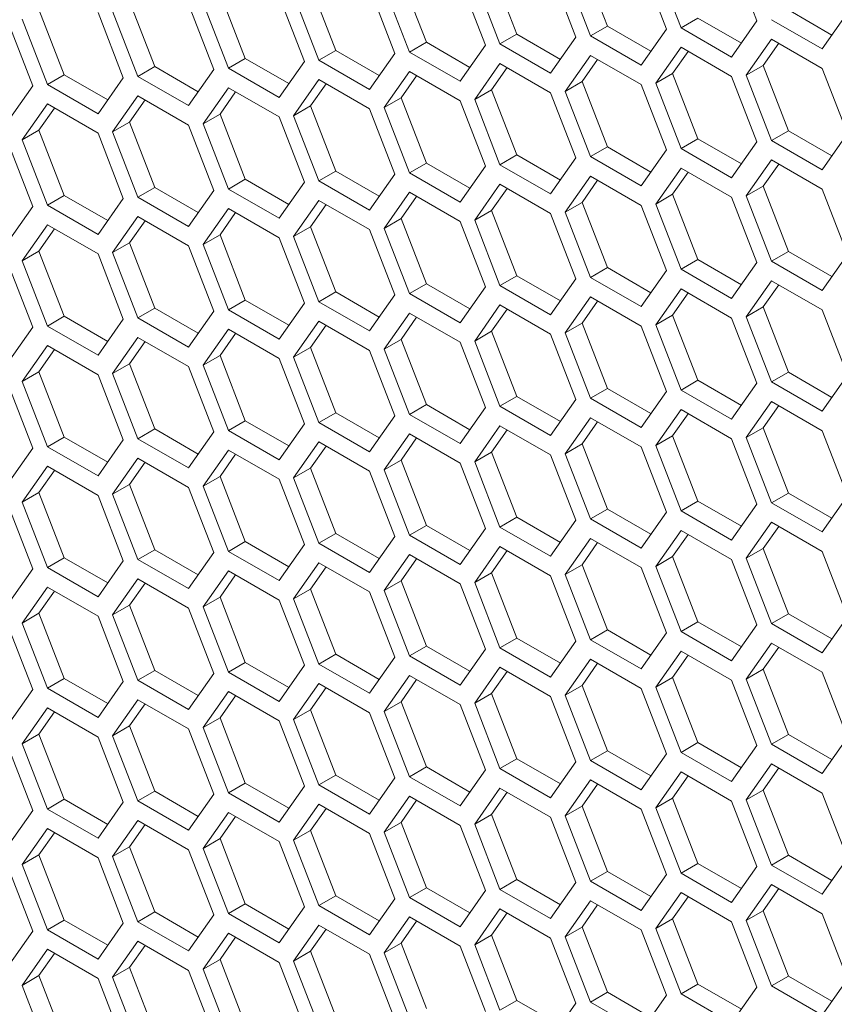
# Model space of a CAD drawing. Units: millimetres. Extents: x 111 to 4026, y 109 to 2871.
# Drawn here: x 2982 to 3017, y 968 to 1009 of the extents above; entities that cross this region are included whole.
import ezdxf

# ---------------------------------------------------------------- set-up
doc = ezdxf.new("R2010")
doc.units = ezdxf.units.MM
doc.header["$LTSCALE"] = 10

msp = doc.modelspace()

# ---------------------------------------------------------------- linework, layer by layer
at = {"color": 7, "linetype": 'Continuous', "lineweight": 15}
for p, q in [((3006.0359, 1011.2216), (3007.0966, 1008.4878)), ((3009.5714, 1008.3641), (3008.5108, 1011.0979)), ((3009.1231, 1011.1526), (3010.1838, 1008.4189)), ((3013.3658, 1008.7034), (3012.3051, 1011.4371)), ((3002.2416, 1010.8823), (3003.3022, 1008.1486)), ((3005.7771, 1008.0249), (3004.7164, 1010.7586)), ((3005.3288, 1010.8133), (3006.3894, 1008.0796)), ((2998.4472, 1010.543), (2999.5078, 1007.8093)), ((3001.9827, 1007.6856), (3000.9221, 1010.4193)), ((3001.5344, 1010.4741), (3002.5951, 1007.7403)), ((2990.8585, 1009.8645), (2991.9192, 1007.1307)), ((2993.9457, 1009.7955), (2995.0064, 1007.0618)), ((2994.6528, 1010.2037), (2995.7135, 1007.47)), ((2998.1884, 1007.3463), (2997.1277, 1010.08)), ((2997.7401, 1010.1348), (2998.8007, 1007.4011)), ((2987.0641, 1009.5252), (2988.1248, 1006.7915)), ((2990.5997, 1006.6678), (2989.539, 1009.4015)), ((2990.1514, 1009.4563), (2991.212, 1006.7225)), ((2994.394, 1007.007), (2993.3334, 1009.7408)), ((2983.2698, 1009.1859), (2984.3304, 1006.4522)), ((2986.8053, 1006.3285), (2985.7446, 1009.0622)), ((2986.357, 1009.117), (2987.4177, 1006.3832)), ((3014.6853, 1009.1664), (3016.5077, 1008.1143)), ((3016.0995, 1007.5335), (3017.1601, 1009.0427)), ((2983.011, 1005.9892), (2981.9503, 1008.723)), ((2982.5627, 1008.7777), (2983.6233, 1006.044)), ((3010.1838, 1008.4189), (3010.8909, 1008.8271)), ((3010.8909, 1008.8271), (3012.7133, 1007.775)), ((3012.3051, 1007.1943), (3013.3658, 1008.7034)), ((3013.9781, 1008.7582), (3016.0995, 1007.5335)), ((3002.5951, 1007.7403), (3003.3022, 1008.1486)), ((3003.3022, 1008.1486), (3005.1246, 1007.0965)), ((3006.3894, 1008.0796), (3007.0966, 1008.4878)), ((3007.0966, 1008.4878), (3008.919, 1007.4358)), ((3008.5108, 1006.855), (3009.5714, 1008.3641)), ((3010.1838, 1008.4189), (3012.3051, 1007.1943)), ((2998.8007, 1007.4011), (2999.5078, 1007.8093)), ((2999.5078, 1007.8093), (3001.3303, 1006.7572)), ((3002.5951, 1007.7403), (3004.7164, 1006.5157)), ((3004.7164, 1006.5157), (3005.7771, 1008.0249)), ((3006.3894, 1008.0796), (3008.5108, 1006.855)), ((3013.9781, 1007.9416), (3012.9175, 1006.4325)), ((3014.2771, 1007.7691), (3013.6246, 1006.8407)), ((3016.0995, 1006.717), (3013.9781, 1007.9416)), ((2995.0064, 1007.0618), (2995.7135, 1007.47)), ((2995.7135, 1007.47), (2997.5359, 1006.418)), ((2997.1277, 1005.8372), (2998.1884, 1007.3463)), ((2998.8007, 1007.4011), (3000.9221, 1006.1764)), ((3000.9221, 1006.1764), (3001.9827, 1007.6856)), ((3010.1838, 1007.6023), (3009.1231, 1006.0932)), ((3010.4827, 1007.4298), (3009.8303, 1006.5014)), ((3012.3051, 1006.3777), (3010.1838, 1007.6023)), ((2991.212, 1006.7225), (2991.9192, 1007.1307)), ((2991.9192, 1007.1307), (2993.7415, 1006.0787)), ((2993.3334, 1005.4979), (2994.394, 1007.007)), ((2995.0064, 1007.0618), (2997.1277, 1005.8372)), ((3002.5951, 1006.9238), (3001.5344, 1005.4147)), ((3004.7164, 1005.6992), (3002.5951, 1006.9238)), ((3006.3894, 1007.2631), (3005.3288, 1005.7539)), ((3006.6884, 1007.0905), (3006.0359, 1006.1621)), ((3008.5108, 1006.0384), (3006.3894, 1007.2631)), ((2987.4177, 1006.3832), (2988.1248, 1006.7915)), ((2988.1248, 1006.7915), (2989.9472, 1005.7394)), ((2989.539, 1005.1586), (2990.5997, 1006.6678)), ((2991.212, 1006.7225), (2993.3334, 1005.4979)), ((2998.8007, 1006.5845), (2997.7401, 1005.0754)), ((3000.9221, 1005.3599), (2998.8007, 1006.5845)), ((3002.894, 1006.7512), (3002.2416, 1005.8229)), ((3009.1231, 1006.0932), (3009.8303, 1006.5014)), ((3009.8303, 1006.5014), (3010.8909, 1003.7677)), ((3012.9175, 1006.4325), (3013.6246, 1006.8407)), ((3013.6246, 1006.8407), (3014.6853, 1004.107)), ((3017.1601, 1003.9833), (3016.0995, 1006.717)), ((2983.6233, 1006.044), (2984.3304, 1006.4522)), ((2984.3304, 1006.4522), (2986.1528, 1005.4001)), ((2985.7446, 1004.8194), (2986.8053, 1006.3285)), ((2987.4177, 1006.3832), (2989.539, 1005.1586)), ((2995.0064, 1006.2452), (2993.9457, 1004.7361)), ((2997.1277, 1005.0206), (2995.0064, 1006.2452)), ((2999.0997, 1006.412), (2998.4472, 1005.4836)), ((3005.3288, 1005.7539), (3006.0359, 1006.1621)), ((3006.0359, 1006.1621), (3007.0966, 1003.4284)), ((3009.1231, 1006.0932), (3010.1838, 1003.3595)), ((3013.3658, 1003.644), (3012.3051, 1006.3777)), ((3012.9175, 1006.4325), (3013.9781, 1003.6987)), ((2981.9503, 1004.4801), (2983.011, 1005.9892)), ((2983.6233, 1006.044), (2985.7446, 1004.8194)), ((2991.212, 1005.906), (2990.1514, 1004.3968)), ((2991.511, 1005.7334), (2990.8585, 1004.8051)), ((2993.3334, 1004.6814), (2991.212, 1005.906)), ((2995.3053, 1006.0727), (2994.6528, 1005.1443)), ((3001.5344, 1005.4147), (3002.2416, 1005.8229)), ((3002.2416, 1005.8229), (3003.3022, 1003.0891)), ((3005.7771, 1002.9654), (3004.7164, 1005.6992)), ((3005.3288, 1005.7539), (3006.3894, 1003.0202)), ((3009.5714, 1003.3047), (3008.5108, 1006.0384)), ((2987.4177, 1005.5667), (2986.357, 1004.0576)), ((2987.7166, 1005.3941), (2987.0641, 1004.4658)), ((2989.539, 1004.3421), (2987.4177, 1005.5667)), ((2997.7401, 1005.0754), (2998.4472, 1005.4836)), ((2998.4472, 1005.4836), (2999.5078, 1002.7499)), ((3001.9827, 1002.6262), (3000.9221, 1005.3599)), ((3001.5344, 1005.4147), (3002.5951, 1002.6809)), ((2983.6233, 1005.2274), (2982.5627, 1003.7183)), ((2983.9223, 1005.0549), (2983.2698, 1004.1265)), ((2985.7446, 1004.0028), (2983.6233, 1005.2274)), ((2993.9457, 1004.7361), (2994.6528, 1005.1443)), ((2994.6528, 1005.1443), (2995.7135, 1002.4106)), ((2998.1884, 1002.2869), (2997.1277, 1005.0206)), ((2997.7401, 1005.0754), (2998.8007, 1002.3417)), ((2986.357, 1004.0576), (2987.0641, 1004.4658)), ((2987.0641, 1004.4658), (2988.1248, 1001.732)), ((2990.1514, 1004.3968), (2990.8585, 1004.8051)), ((2990.8585, 1004.8051), (2991.9192, 1002.0713)), ((2994.394, 1001.9476), (2993.3334, 1004.6814)), ((2993.9457, 1004.7361), (2995.0064, 1002.0024)), ((2982.5627, 1003.7183), (2983.2698, 1004.1265)), ((2983.2698, 1004.1265), (2984.3304, 1001.3928)), ((2986.357, 1004.0576), (2987.4177, 1001.3238)), ((2990.5997, 1001.6083), (2989.539, 1004.3421)), ((2990.1514, 1004.3968), (2991.212, 1001.6631)), ((3013.9781, 1003.6987), (3014.6853, 1004.107)), ((3014.6853, 1004.107), (3016.5077, 1003.0549)), ((2983.011, 1000.9298), (2981.9503, 1003.6636)), ((2982.5627, 1003.7183), (2983.6233, 1000.9846)), ((2986.8053, 1001.2691), (2985.7446, 1004.0028)), ((3010.1838, 1003.3595), (3010.8909, 1003.7677)), ((3010.8909, 1003.7677), (3012.7133, 1002.7156)), ((3012.3051, 1002.1349), (3013.3658, 1003.644)), ((3013.9781, 1003.6987), (3016.0995, 1002.4741)), ((3016.0995, 1002.4741), (3017.1601, 1003.9833)), ((3006.3894, 1003.0202), (3007.0966, 1003.4284)), ((3007.0966, 1003.4284), (3008.919, 1002.3764)), ((3008.5108, 1001.7956), (3009.5714, 1003.3047)), ((3010.1838, 1003.3595), (3012.3051, 1002.1349)), ((3002.5951, 1002.6809), (3003.3022, 1003.0891)), ((3003.3022, 1003.0891), (3005.1246, 1002.0371)), ((3004.7164, 1001.4563), (3005.7771, 1002.9654)), ((3006.3894, 1003.0202), (3008.5108, 1001.7956)), ((3013.9781, 1002.8822), (3012.9175, 1001.3731)), ((3016.0995, 1001.6576), (3013.9781, 1002.8822)), ((2995.0064, 1002.0024), (2995.7135, 1002.4106)), ((2995.7135, 1002.4106), (2997.5359, 1001.3585)), ((2998.8007, 1002.3417), (2999.5078, 1002.7499)), ((2999.5078, 1002.7499), (3001.3303, 1001.6978)), ((3000.9221, 1001.117), (3001.9827, 1002.6262)), ((3002.5951, 1002.6809), (3004.7164, 1001.4563)), ((3010.1838, 1002.5429), (3009.1231, 1001.0338)), ((3010.4827, 1002.3704), (3009.8303, 1001.442)), ((3012.3051, 1001.3183), (3010.1838, 1002.5429)), ((3014.2771, 1002.7096), (3013.6246, 1001.7813)), ((2991.212, 1001.6631), (2991.9192, 1002.0713)), ((2991.9192, 1002.0713), (2993.7415, 1001.0193)), ((2995.0064, 1002.0024), (2997.1277, 1000.7778)), ((2997.1277, 1000.7778), (2998.1884, 1002.2869)), ((2998.8007, 1002.3417), (3000.9221, 1001.117)), ((3006.3894, 1002.2037), (3005.3288, 1000.6945)), ((3006.6884, 1002.0311), (3006.0359, 1001.1027)), ((3008.5108, 1000.979), (3006.3894, 1002.2037)), ((2987.4177, 1001.3238), (2988.1248, 1001.732)), ((2988.1248, 1001.732), (2989.9472, 1000.68)), ((2989.539, 1000.0992), (2990.5997, 1001.6083)), ((2991.212, 1001.6631), (2993.3334, 1000.4385)), ((2993.3334, 1000.4385), (2994.394, 1001.9476)), ((3002.5951, 1001.8644), (3001.5344, 1000.3553)), ((3002.894, 1001.6918), (3002.2416, 1000.7635)), ((3004.7164, 1000.6398), (3002.5951, 1001.8644)), ((3012.9175, 1001.3731), (3013.6246, 1001.7813)), ((3013.6246, 1001.7813), (3014.6853, 999.0475)), ((3017.1601, 998.9238), (3016.0995, 1001.6576)), ((2983.6233, 1000.9846), (2984.3304, 1001.3928)), ((2984.3304, 1001.3928), (2986.1528, 1000.3407)), ((2985.7446, 999.76), (2986.8053, 1001.2691)), ((2987.4177, 1001.3238), (2989.539, 1000.0992)), ((2995.0064, 1001.1858), (2993.9457, 999.6767)), ((2997.1277, 999.9612), (2995.0064, 1001.1858)), ((2998.8007, 1001.5251), (2997.7401, 1000.016)), ((2999.0997, 1001.3526), (2998.4472, 1000.4242)), ((3000.9221, 1000.3005), (2998.8007, 1001.5251)), ((3009.1231, 1001.0338), (3009.8303, 1001.442)), ((3009.8303, 1001.442), (3010.8909, 998.7083)), ((3013.3658, 998.5846), (3012.3051, 1001.3183)), ((3012.9175, 1001.3731), (3013.9781, 998.6393)), ((2981.9503, 999.4207), (2983.011, 1000.9298)), ((2983.6233, 1000.9846), (2985.7446, 999.76)), ((2991.212, 1000.8466), (2990.1514, 999.3374)), ((2993.3334, 999.622), (2991.212, 1000.8466)), ((2995.3053, 1001.0133), (2994.6528, 1000.0849)), ((3001.5344, 1000.3553), (3002.2416, 1000.7635)), ((3002.2416, 1000.7635), (3003.3022, 998.0297)), ((3005.3288, 1000.6945), (3006.0359, 1001.1027)), ((3006.0359, 1001.1027), (3007.0966, 998.369)), ((3009.5714, 998.2453), (3008.5108, 1000.979)), ((3009.1231, 1001.0338), (3010.1838, 998.3001)), ((2987.4177, 1000.5073), (2986.357, 998.9982)), ((2987.7166, 1000.3347), (2987.0641, 999.4064)), ((2989.539, 999.2827), (2987.4177, 1000.5073)), ((2991.511, 1000.674), (2990.8585, 999.7456)), ((2997.7401, 1000.016), (2998.4472, 1000.4242)), ((2998.4472, 1000.4242), (2999.5078, 997.6905)), ((3001.5344, 1000.3553), (3002.5951, 997.6215)), ((3005.7771, 997.906), (3004.7164, 1000.6398)), ((3005.3288, 1000.6945), (3006.3894, 997.9608)), ((2983.6233, 1000.168), (2982.5627, 998.6589)), ((2983.9223, 999.9955), (2983.2698, 999.0671)), ((2985.7446, 998.9434), (2983.6233, 1000.168)), ((2993.9457, 999.6767), (2994.6528, 1000.0849)), ((2994.6528, 1000.0849), (2995.7135, 997.3512)), ((2998.1884, 997.2275), (2997.1277, 999.9612)), ((2997.7401, 1000.016), (2998.8007, 997.2822)), ((3001.9827, 997.5668), (3000.9221, 1000.3005)), ((2990.1514, 999.3374), (2990.8585, 999.7456)), ((2990.8585, 999.7456), (2991.9192, 997.0119)), ((2994.394, 996.8882), (2993.3334, 999.622)), ((2993.9457, 999.6767), (2995.0064, 996.943)), ((2986.357, 998.9982), (2987.0641, 999.4064)), ((2987.0641, 999.4064), (2988.1248, 996.6726)), ((2990.5997, 996.5489), (2989.539, 999.2827)), ((2990.1514, 999.3374), (2991.212, 996.6037)), ((2982.5627, 998.6589), (2983.2698, 999.0671)), ((2982.5627, 998.6589), (2983.6233, 995.9251)), ((2983.2698, 999.0671), (2984.3304, 996.3334)), ((2986.8053, 996.2097), (2985.7446, 998.9434)), ((2986.357, 998.9982), (2987.4177, 996.2644)), ((3010.1838, 998.3001), (3010.8909, 998.7083)), ((3010.8909, 998.7083), (3012.7133, 997.6562)), ((3013.9781, 998.6393), (3014.6853, 999.0475)), ((3014.6853, 999.0475), (3016.5077, 997.9955)), ((3016.0995, 997.4147), (3017.1601, 998.9238)), ((2983.011, 995.8704), (2981.9503, 998.6041)), ((3006.3894, 997.9608), (3007.0966, 998.369)), ((3007.0966, 998.369), (3008.919, 997.3169)), ((3008.5108, 996.7362), (3009.5714, 998.2453)), ((3010.1838, 998.3001), (3012.3051, 997.0754)), ((3012.3051, 997.0754), (3013.3658, 998.5846)), ((3013.9781, 998.6393), (3016.0995, 997.4147)), ((3002.5951, 997.6215), (3003.3022, 998.0297)), ((3003.3022, 998.0297), (3005.1246, 996.9777)), ((3004.7164, 996.3969), (3005.7771, 997.906)), ((3006.3894, 997.9608), (3008.5108, 996.7362)), ((2998.8007, 997.2822), (2999.5078, 997.6905)), ((2999.5078, 997.6905), (3001.3303, 996.6384)), ((3000.9221, 996.0576), (3001.9827, 997.5668)), ((3002.5951, 997.6215), (3004.7164, 996.3969)), ((3010.1838, 997.4835), (3009.1231, 995.9744)), ((3012.3051, 996.2589), (3010.1838, 997.4835)), ((3013.9781, 997.8228), (3012.9175, 996.3137)), ((3014.2771, 997.6502), (3013.6246, 996.7219)), ((3016.0995, 996.5982), (3013.9781, 997.8228)), ((2991.212, 996.6037), (2991.9192, 997.0119)), ((2991.9192, 997.0119), (2993.7415, 995.9599)), ((2995.0064, 996.943), (2995.7135, 997.3512)), ((2995.7135, 997.3512), (2997.5359, 996.2991)), ((2997.1277, 995.7184), (2998.1884, 997.2275)), ((2998.8007, 997.2822), (3000.9221, 996.0576)), ((3006.3894, 997.1442), (3005.3288, 995.6351)), ((3008.5108, 995.9196), (3006.3894, 997.1442)), ((3010.4827, 997.311), (3009.8303, 996.3826)), ((2987.4177, 996.2644), (2988.1248, 996.6726)), ((2988.1248, 996.6726), (2989.9472, 995.6206)), ((2991.212, 996.6037), (2993.3334, 995.3791)), ((2993.3334, 995.3791), (2994.394, 996.8882)), ((2995.0064, 996.943), (2997.1277, 995.7184)), ((3002.5951, 996.805), (3001.5344, 995.2958)), ((3002.894, 996.6324), (3002.2416, 995.7041)), ((3004.7164, 995.5804), (3002.5951, 996.805)), ((3006.6884, 996.9717), (3006.0359, 996.0433)), ((3012.9175, 996.3137), (3013.6246, 996.7219)), ((3013.6246, 996.7219), (3014.6853, 993.9881)), ((3017.1601, 993.8644), (3016.0995, 996.5982)), ((2983.6233, 995.9251), (2984.3304, 996.3334)), ((2984.3304, 996.3334), (2986.1528, 995.2813)), ((2985.7446, 994.7005), (2986.8053, 996.2097)), ((2987.4177, 996.2644), (2989.539, 995.0398)), ((2989.539, 995.0398), (2990.5997, 996.5489)), ((2998.8007, 996.4657), (2997.7401, 994.9566)), ((2999.0997, 996.2931), (2998.4472, 995.3648)), ((3000.9221, 995.2411), (2998.8007, 996.4657)), ((3009.1231, 995.9744), (3009.8303, 996.3826)), ((3009.8303, 996.3826), (3010.8909, 993.6489)), ((3013.3658, 993.5252), (3012.3051, 996.2589)), ((3012.9175, 996.3137), (3013.9781, 993.5799)), ((2981.9503, 994.3613), (2983.011, 995.8704)), ((2983.6233, 995.9251), (2985.7446, 994.7005)), ((2991.212, 995.7871), (2990.1514, 994.278)), ((2993.3334, 994.5625), (2991.212, 995.7871)), ((2995.0064, 996.1264), (2993.9457, 994.6173)), ((2995.3053, 995.9539), (2994.6528, 995.0255)), ((2997.1277, 994.9018), (2995.0064, 996.1264)), ((3005.3288, 995.6351), (3006.0359, 996.0433)), ((3006.0359, 996.0433), (3007.0966, 993.3096)), ((3009.5714, 993.1859), (3008.5108, 995.9196)), ((3009.1231, 995.9744), (3010.1838, 993.2406)), ((2987.4177, 995.4479), (2986.357, 993.9388)), ((2989.539, 994.2233), (2987.4177, 995.4479)), ((2991.511, 995.6146), (2990.8585, 994.6862)), ((2997.7401, 994.9566), (2998.4472, 995.3648)), ((2998.4472, 995.3648), (2999.5078, 992.631)), ((3001.5344, 995.2958), (3002.2416, 995.7041)), ((3002.2416, 995.7041), (3003.3022, 992.9703)), ((3005.7771, 992.8466), (3004.7164, 995.5804)), ((3005.3288, 995.6351), (3006.3894, 992.9014)), ((2983.6233, 995.1086), (2982.5627, 993.5995)), ((2985.7446, 993.884), (2983.6233, 995.1086)), ((2987.7166, 995.2753), (2987.0641, 994.347)), ((2993.9457, 994.6173), (2994.6528, 995.0255)), ((2994.6528, 995.0255), (2995.7135, 992.2918)), ((2997.7401, 994.9566), (2998.8007, 992.2228)), ((3001.9827, 992.5074), (3000.9221, 995.2411)), ((3001.5344, 995.2958), (3002.5951, 992.5621)), ((2983.9223, 994.9361), (2983.2698, 994.0077)), ((2990.1514, 994.278), (2990.8585, 994.6862)), ((2990.8585, 994.6862), (2991.9192, 991.9525)), ((2994.394, 991.8288), (2993.3334, 994.5625)), ((2993.9457, 994.6173), (2995.0064, 991.8836)), ((2998.1884, 992.1681), (2997.1277, 994.9018)), ((2986.357, 993.9388), (2987.0641, 994.347)), ((2987.0641, 994.347), (2988.1248, 991.6132)), ((2990.5997, 991.4895), (2989.539, 994.2233)), ((2990.1514, 994.278), (2991.212, 991.5443)), ((2982.5627, 993.5995), (2983.2698, 994.0077)), ((2983.2698, 994.0077), (2984.3304, 991.2739)), ((2986.8053, 991.1503), (2985.7446, 993.884)), ((2986.357, 993.9388), (2987.4177, 991.205)), ((3013.9781, 993.5799), (3014.6853, 993.9881)), ((3014.6853, 993.9881), (3016.5077, 992.9361)), ((3016.0995, 992.3553), (3017.1601, 993.8644)), ((2983.011, 990.811), (2981.9503, 993.5447)), ((2982.5627, 993.5995), (2983.6233, 990.8657)), ((3006.3894, 992.9014), (3007.0966, 993.3096)), ((3007.0966, 993.3096), (3008.919, 992.2575)), ((3010.1838, 993.2406), (3010.8909, 993.6489)), ((3010.8909, 993.6489), (3012.7133, 992.5968)), ((3012.3051, 992.016), (3013.3658, 993.5252)), ((3013.9781, 993.5799), (3016.0995, 992.3553)), ((3002.5951, 992.5621), (3003.3022, 992.9703)), ((3003.3022, 992.9703), (3005.1246, 991.9183)), ((3006.3894, 992.9014), (3008.5108, 991.6768)), ((3008.5108, 991.6768), (3009.5714, 993.1859)), ((3010.1838, 993.2406), (3012.3051, 992.016)), ((2998.8007, 992.2228), (2999.5078, 992.631)), ((2999.5078, 992.631), (3001.3303, 991.579)), ((3000.9221, 990.9982), (3001.9827, 992.5074)), ((3002.5951, 992.5621), (3004.7164, 991.3375)), ((3004.7164, 991.3375), (3005.7771, 992.8466)), ((3013.9781, 992.7634), (3012.9175, 991.2542)), ((3014.2771, 992.5908), (3013.6246, 991.6625)), ((3016.0995, 991.5388), (3013.9781, 992.7634)), ((2995.0064, 991.8836), (2995.7135, 992.2918)), ((2995.7135, 992.2918), (2997.5359, 991.2397)), ((2997.1277, 990.6589), (2998.1884, 992.1681)), ((2998.8007, 992.2228), (3000.9221, 990.9982)), ((3006.3894, 992.0848), (3005.3288, 990.5757)), ((3008.5108, 990.8602), (3006.3894, 992.0848)), ((3010.1838, 992.4241), (3009.1231, 990.915)), ((3010.4827, 992.2515), (3009.8303, 991.3232)), ((3012.3051, 991.1995), (3010.1838, 992.4241)), ((2991.212, 991.5443), (2991.9192, 991.9525)), ((2991.9192, 991.9525), (2993.7415, 990.9004)), ((2993.3334, 990.3197), (2994.394, 991.8288)), ((2995.0064, 991.8836), (2997.1277, 990.6589)), ((3002.5951, 991.7456), (3001.5344, 990.2364)), ((3004.7164, 990.5209), (3002.5951, 991.7456)), ((3006.6884, 991.9123), (3006.0359, 990.9839)), ((3012.9175, 991.2542), (3013.6246, 991.6625)), ((3013.6246, 991.6625), (3014.6853, 988.9287)), ((2983.6233, 990.8657), (2984.3304, 991.2739)), ((2984.3304, 991.2739), (2986.1528, 990.2219)), ((2987.4177, 991.205), (2988.1248, 991.6132)), ((2988.1248, 991.6132), (2989.9472, 990.5612)), ((2989.539, 989.9804), (2990.5997, 991.4895)), ((2991.212, 991.5443), (2993.3334, 990.3197)), ((2998.8007, 991.4063), (2997.7401, 989.8972)), ((2999.0997, 991.2337), (2998.4472, 990.3054)), ((3000.9221, 990.1817), (2998.8007, 991.4063)), ((3002.894, 991.573), (3002.2416, 990.6446)), ((3009.1231, 990.915), (3009.8303, 991.3232)), ((3009.8303, 991.3232), (3010.8909, 988.5895)), ((3012.9175, 991.2542), (3013.9781, 988.5205)), ((3017.1601, 988.805), (3016.0995, 991.5388)), ((2983.6233, 990.8657), (2985.7446, 989.6411)), ((2985.7446, 989.6411), (2986.8053, 991.1503)), ((2987.4177, 991.205), (2989.539, 989.9804)), ((2995.0064, 991.067), (2993.9457, 989.5579)), ((2995.3053, 990.8945), (2994.6528, 989.9661)), ((2997.1277, 989.8424), (2995.0064, 991.067)), ((3005.3288, 990.5757), (3006.0359, 990.9839)), ((3006.0359, 990.9839), (3007.0966, 988.2502)), ((3009.5714, 988.1265), (3008.5108, 990.8602)), ((3009.1231, 990.915), (3010.1838, 988.1812)), ((3013.3658, 988.4658), (3012.3051, 991.1995)), ((2981.9503, 989.3019), (2983.011, 990.811)), ((2991.212, 990.7277), (2990.1514, 989.2186)), ((2991.511, 990.5552), (2990.8585, 989.6268)), ((2993.3334, 989.5031), (2991.212, 990.7277)), ((3001.5344, 990.2364), (3002.2416, 990.6446)), ((3002.2416, 990.6446), (3003.3022, 987.9109)), ((3005.7771, 987.7872), (3004.7164, 990.5209)), ((3005.3288, 990.5757), (3006.3894, 987.842)), ((2983.6233, 990.0492), (2982.5627, 988.5401)), ((2985.7446, 988.8246), (2983.6233, 990.0492)), ((2987.4177, 990.3885), (2986.357, 988.8793)), ((2987.7166, 990.2159), (2987.0641, 989.2876)), ((2989.539, 989.1639), (2987.4177, 990.3885)), ((2997.7401, 989.8972), (2998.4472, 990.3054)), ((2998.4472, 990.3054), (2999.5078, 987.5716)), ((3001.9827, 987.4479), (3000.9221, 990.1817)), ((3001.5344, 990.2364), (3002.5951, 987.5027)), ((2983.9223, 989.8766), (2983.2698, 988.9483)), ((2990.1514, 989.2186), (2990.8585, 989.6268)), ((2990.8585, 989.6268), (2991.9192, 986.8931)), ((2993.9457, 989.5579), (2994.6528, 989.9661)), ((2994.6528, 989.9661), (2995.7135, 987.2323)), ((2998.1884, 987.1087), (2997.1277, 989.8424)), ((2997.7401, 989.8972), (2998.8007, 987.1634)), ((2986.357, 988.8793), (2987.0641, 989.2876)), ((2987.0641, 989.2876), (2988.1248, 986.5538)), ((2990.1514, 989.2186), (2991.212, 986.4849)), ((2994.394, 986.7694), (2993.3334, 989.5031)), ((2993.9457, 989.5579), (2995.0064, 986.8241)), ((2982.5627, 988.5401), (2983.2698, 988.9483)), ((2983.2698, 988.9483), (2984.3304, 986.2145)), ((2986.8053, 986.0908), (2985.7446, 988.8246)), ((2986.357, 988.8793), (2987.4177, 986.1456)), ((2990.5997, 986.4301), (2989.539, 989.1639)), ((3013.9781, 988.5205), (3014.6853, 988.9287)), ((3014.6853, 988.9287), (3016.5077, 987.8767)), ((3016.0995, 987.2959), (3017.1601, 988.805)), ((2983.011, 985.7516), (2981.9503, 988.4853)), ((2982.5627, 988.5401), (2983.6233, 985.8063)), ((3010.1838, 988.1812), (3010.8909, 988.5895)), ((3010.8909, 988.5895), (3012.7133, 987.5374)), ((3012.3051, 986.9566), (3013.3658, 988.4658)), ((3013.9781, 988.5205), (3016.0995, 987.2959)), ((3006.3894, 987.842), (3007.0966, 988.2502)), ((3007.0966, 988.2502), (3008.919, 987.1981)), ((3008.5108, 986.6173), (3009.5714, 988.1265)), ((3010.1838, 988.1812), (3012.3051, 986.9566)), ((2998.8007, 987.1634), (2999.5078, 987.5716)), ((2999.5078, 987.5716), (3001.3303, 986.5196)), ((3002.5951, 987.5027), (3003.3022, 987.9109)), ((3003.3022, 987.9109), (3005.1246, 986.8589)), ((3004.7164, 986.2781), (3005.7771, 987.7872)), ((3006.3894, 987.842), (3008.5108, 986.6173)), ((3013.9781, 987.704), (3012.9175, 986.1948)), ((3014.2771, 987.5314), (3013.6246, 986.603)), ((3016.0995, 986.4794), (3013.9781, 987.704)), ((2995.0064, 986.8241), (2995.7135, 987.2323)), ((2995.7135, 987.2323), (2997.5359, 986.1803)), ((2997.1277, 985.5995), (2998.1884, 987.1087)), ((2998.8007, 987.1634), (3000.9221, 985.9388)), ((3000.9221, 985.9388), (3001.9827, 987.4479)), ((3002.5951, 987.5027), (3004.7164, 986.2781)), ((3010.1838, 987.3647), (3009.1231, 985.8556)), ((3010.4827, 987.1921), (3009.8303, 986.2638)), ((3012.3051, 986.1401), (3010.1838, 987.3647)), ((2991.212, 986.4849), (2991.9192, 986.8931)), ((2991.9192, 986.8931), (2993.7415, 985.841)), ((2993.3334, 985.2603), (2994.394, 986.7694)), ((2995.0064, 986.8241), (2997.1277, 985.5995)), ((3006.3894, 987.0254), (3005.3288, 985.5163)), ((3006.6884, 986.8529), (3006.0359, 985.9245)), ((3008.5108, 985.8008), (3006.3894, 987.0254)), ((2987.4177, 986.1456), (2988.1248, 986.5538)), ((2988.1248, 986.5538), (2989.9472, 985.5018)), ((2989.539, 984.921), (2990.5997, 986.4301)), ((2991.212, 986.4849), (2993.3334, 985.2603)), ((2998.8007, 986.3469), (2997.7401, 984.8377)), ((3000.9221, 985.1223), (2998.8007, 986.3469)), ((3002.5951, 986.6862), (3001.5344, 985.177)), ((3002.894, 986.5136), (3002.2416, 985.5852)), ((3004.7164, 985.4615), (3002.5951, 986.6862)), ((3012.9175, 986.1948), (3013.6246, 986.603)), ((3013.6246, 986.603), (3014.6853, 983.8693)), ((3017.1601, 983.7456), (3016.0995, 986.4794)), ((2983.6233, 985.8063), (2984.3304, 986.2145)), ((2984.3304, 986.2145), (2986.1528, 985.1625)), ((2985.7446, 984.5817), (2986.8053, 986.0908)), ((2987.4177, 986.1456), (2989.539, 984.921)), ((2995.0064, 986.0076), (2993.9457, 984.4985)), ((2997.1277, 984.783), (2995.0064, 986.0076)), ((2999.0997, 986.1743), (2998.4472, 985.246)), ((3005.3288, 985.5163), (3006.0359, 985.9245)), ((3006.0359, 985.9245), (3007.0966, 983.1908)), ((3009.1231, 985.8556), (3009.8303, 986.2638)), ((3009.8303, 986.2638), (3010.8909, 983.53)), ((3013.3658, 983.4063), (3012.3051, 986.1401)), ((3012.9175, 986.1948), (3013.9781, 983.4611)), ((2981.9503, 984.2424), (2983.011, 985.7516)), ((2983.6233, 985.8063), (2985.7446, 984.5817)), ((2991.212, 985.6683), (2990.1514, 984.1592)), ((2991.511, 985.4958), (2990.8585, 984.5674)), ((2993.3334, 984.4437), (2991.212, 985.6683)), ((2995.3053, 985.835), (2994.6528, 984.9067)), ((3001.5344, 985.177), (3002.2416, 985.5852)), ((3002.2416, 985.5852), (3003.3022, 982.8515)), ((3005.7771, 982.7278), (3004.7164, 985.4615)), ((3005.3288, 985.5163), (3006.3894, 982.7826)), ((3009.5714, 983.0671), (3008.5108, 985.8008)), ((3009.1231, 985.8556), (3010.1838, 983.1218)), ((2987.4177, 985.3291), (2986.357, 983.8199)), ((2987.7166, 985.1565), (2987.0641, 984.2281)), ((2989.539, 984.1044), (2987.4177, 985.3291)), ((2997.7401, 984.8377), (2998.4472, 985.246)), ((2998.4472, 985.246), (2999.5078, 982.5122)), ((3001.9827, 982.3885), (3000.9221, 985.1223)), ((3001.5344, 985.177), (3002.5951, 982.4433)), ((2983.6233, 984.9898), (2982.5627, 983.4807)), ((2983.9223, 984.8172), (2983.2698, 983.8889)), ((2985.7446, 983.7652), (2983.6233, 984.9898)), ((2993.9457, 984.4985), (2994.6528, 984.9067)), ((2994.6528, 984.9067), (2995.7135, 982.1729)), ((2998.1884, 982.0493), (2997.1277, 984.783)), ((2997.7401, 984.8377), (2998.8007, 982.104)), ((2986.357, 983.8199), (2987.0641, 984.2281)), ((2987.0641, 984.2281), (2988.1248, 981.4944)), ((2990.1514, 984.1592), (2990.8585, 984.5674)), ((2990.8585, 984.5674), (2991.9192, 981.8337)), ((2994.394, 981.71), (2993.3334, 984.4437)), ((2993.9457, 984.4985), (2995.0064, 981.7647)), ((2982.5627, 983.4807), (2983.2698, 983.8889)), ((2983.2698, 983.8889), (2984.3304, 981.1551)), ((2986.357, 983.8199), (2987.4177, 981.0862)), ((2990.5997, 981.3707), (2989.539, 984.1044)), ((2990.1514, 984.1592), (2991.212, 981.4255)), ((3013.9781, 983.4611), (3014.6853, 983.8693)), ((3014.6853, 983.8693), (3016.5077, 982.8173)), ((2983.011, 980.6922), (2981.9503, 983.4259)), ((2982.5627, 983.4807), (2983.6233, 980.7469)), ((2986.8053, 981.0314), (2985.7446, 983.7652)), ((3010.1838, 983.1218), (3010.8909, 983.53)), ((3010.8909, 983.53), (3012.7133, 982.478)), ((3012.3051, 981.8972), (3013.3658, 983.4063)), ((3013.9781, 983.4611), (3016.0995, 982.2365)), ((3016.0995, 982.2365), (3017.1601, 983.7456)), ((3006.3894, 982.7826), (3007.0966, 983.1908)), ((3007.0966, 983.1908), (3008.919, 982.1387)), ((3008.5108, 981.5579), (3009.5714, 983.0671)), ((3010.1838, 983.1218), (3012.3051, 981.8972)), ((3002.5951, 982.4433), (3003.3022, 982.8515)), ((3003.3022, 982.8515), (3005.1246, 981.7994)), ((3004.7164, 981.2187), (3005.7771, 982.7278)), ((3006.3894, 982.7826), (3008.5108, 981.5579)), ((3013.9781, 982.6446), (3012.9175, 981.1354)), ((3016.0995, 981.4199), (3013.9781, 982.6446)), ((2995.0064, 981.7647), (2995.7135, 982.1729)), ((2995.7135, 982.1729), (2997.5359, 981.1209)), ((2998.8007, 982.104), (2999.5078, 982.5122)), ((2999.5078, 982.5122), (3001.3303, 981.4602)), ((3000.9221, 980.8794), (3001.9827, 982.3885)), ((3002.5951, 982.4433), (3004.7164, 981.2187)), ((3010.1838, 982.3053), (3009.1231, 980.7961)), ((3012.3051, 981.0807), (3010.1838, 982.3053)), ((3014.2771, 982.472), (3013.6246, 981.5436)), ((2991.212, 981.4255), (2991.9192, 981.8337)), ((2991.9192, 981.8337), (2993.7415, 980.7816)), ((2995.0064, 981.7647), (2997.1277, 980.5401)), ((2997.1277, 980.5401), (2998.1884, 982.0493)), ((2998.8007, 982.104), (3000.9221, 980.8794)), ((3006.3894, 981.966), (3005.3288, 980.4569)), ((3006.6884, 981.7934), (3006.0359, 980.8651)), ((3008.5108, 980.7414), (3006.3894, 981.966)), ((3010.4827, 982.1327), (3009.8303, 981.2044)), ((2987.4177, 981.0862), (2988.1248, 981.4944)), ((2988.1248, 981.4944), (2989.9472, 980.4424)), ((2989.539, 979.8616), (2990.5997, 981.3707)), ((2991.212, 981.4255), (2993.3334, 980.2008)), ((2993.3334, 980.2008), (2994.394, 981.71)), ((3002.5951, 981.6267), (3001.5344, 980.1176)), ((3002.894, 981.4542), (3002.2416, 980.5258)), ((3004.7164, 980.4021), (3002.5951, 981.6267)), ((3012.9175, 981.1354), (3013.6246, 981.5436)), ((3013.6246, 981.5436), (3014.6853, 978.8099)), ((3017.1601, 978.6862), (3016.0995, 981.4199)), ((2983.6233, 980.7469), (2984.3304, 981.1551)), ((2984.3304, 981.1551), (2986.1528, 980.1031)), ((2985.7446, 979.5223), (2986.8053, 981.0314)), ((2987.4177, 981.0862), (2989.539, 979.8616)), ((2995.0064, 980.9482), (2993.9457, 979.4391)), ((2997.1277, 979.7236), (2995.0064, 980.9482)), ((2998.8007, 981.2875), (2997.7401, 979.7783)), ((2999.0997, 981.1149), (2998.4472, 980.1865)), ((3000.9221, 980.0628), (2998.8007, 981.2875)), ((3009.1231, 980.7961), (3009.8303, 981.2044)), ((3009.8303, 981.2044), (3010.8909, 978.4706)), ((3013.3658, 978.3469), (3012.3051, 981.0807)), ((3012.9175, 981.1354), (3013.9781, 978.4017)), ((2981.9503, 979.183), (2983.011, 980.6922)), ((2983.6233, 980.7469), (2985.7446, 979.5223)), ((2991.212, 980.6089), (2990.1514, 979.0998)), ((2993.3334, 979.3843), (2991.212, 980.6089)), ((2995.3053, 980.7756), (2994.6528, 979.8473)), ((3001.5344, 980.1176), (3002.2416, 980.5258)), ((3002.2416, 980.5258), (3003.3022, 977.7921)), ((3005.3288, 980.4569), (3006.0359, 980.8651)), ((3006.0359, 980.8651), (3007.0966, 978.1314)), ((3009.5714, 978.0077), (3008.5108, 980.7414)), ((3009.1231, 980.7961), (3010.1838, 978.0624)), ((2987.4177, 980.2696), (2986.357, 978.7605)), ((2987.7166, 980.0971), (2987.0641, 979.1687)), ((2989.539, 979.045), (2987.4177, 980.2696)), ((2991.511, 980.4364), (2990.8585, 979.508)), ((2997.7401, 979.7783), (2998.4472, 980.1865)), ((2998.4472, 980.1865), (2999.5078, 977.4528)), ((3001.5344, 980.1176), (3002.5951, 977.3839)), ((3005.7771, 977.6684), (3004.7164, 980.4021)), ((3005.3288, 980.4569), (3006.3894, 977.7231)), ((2983.6233, 979.9304), (2982.5627, 978.4212)), ((2983.9223, 979.7578), (2983.2698, 978.8295)), ((2985.7446, 978.7058), (2983.6233, 979.9304)), ((2993.9457, 979.4391), (2994.6528, 979.8473)), ((2994.6528, 979.8473), (2995.7135, 977.1135)), ((2998.1884, 976.9898), (2997.1277, 979.7236)), ((2997.7401, 979.7783), (2998.8007, 977.0446)), ((3001.9827, 977.3291), (3000.9221, 980.0628)), ((2990.1514, 979.0998), (2990.8585, 979.508)), ((2990.8585, 979.508), (2991.9192, 976.7743)), ((2994.394, 976.6506), (2993.3334, 979.3843)), ((2993.9457, 979.4391), (2995.0064, 976.7053)), ((2986.357, 978.7605), (2987.0641, 979.1687)), ((2987.0641, 979.1687), (2988.1248, 976.435)), ((2990.5997, 976.3113), (2989.539, 979.045)), ((2990.1514, 979.0998), (2991.212, 976.366)), ((2982.5627, 978.4212), (2983.2698, 978.8295)), ((2983.2698, 978.8295), (2984.3304, 976.0957)), ((2986.8053, 975.972), (2985.7446, 978.7058)), ((2986.357, 978.7605), (2987.4177, 976.0268)), ((3010.1838, 978.0624), (3010.8909, 978.4706)), ((3010.8909, 978.4706), (3012.7133, 977.4186)), ((3013.9781, 978.4017), (3014.6853, 978.8099)), ((3014.6853, 978.8099), (3016.5077, 977.7578)), ((3016.0995, 977.1771), (3017.1601, 978.6862)), ((2983.011, 975.6327), (2981.9503, 978.3665)), ((2982.5627, 978.4212), (2983.6233, 975.6875)), ((3006.3894, 977.7231), (3007.0966, 978.1314)), ((3007.0966, 978.1314), (3008.919, 977.0793)), ((3010.1838, 978.0624), (3012.3051, 976.8378)), ((3012.3051, 976.8378), (3013.3658, 978.3469)), ((3013.9781, 978.4017), (3016.0995, 977.1771)), ((3002.5951, 977.3839), (3003.3022, 977.7921)), ((3003.3022, 977.7921), (3005.1246, 976.74)), ((3004.7164, 976.1593), (3005.7771, 977.6684)), ((3006.3894, 977.7231), (3008.5108, 976.4985)), ((3008.5108, 976.4985), (3009.5714, 978.0077)), ((2998.8007, 977.0446), (2999.5078, 977.4528)), ((2999.5078, 977.4528), (3001.3303, 976.4008)), ((3000.9221, 975.82), (3001.9827, 977.3291)), ((3002.5951, 977.3839), (3004.7164, 976.1593)), ((3010.1838, 977.2459), (3009.1231, 975.7367)), ((3012.3051, 976.0213), (3010.1838, 977.2459)), ((3013.9781, 977.5851), (3012.9175, 976.076)), ((3014.2771, 977.4126), (3013.6246, 976.4842)), ((3016.0995, 976.3605), (3013.9781, 977.5851)), ((2995.0064, 976.7053), (2995.7135, 977.1135)), ((2995.7135, 977.1135), (2997.5359, 976.0615)), ((2997.1277, 975.4807), (2998.1884, 976.9898)), ((2998.8007, 977.0446), (3000.9221, 975.82)), ((3006.3894, 976.9066), (3005.3288, 975.3975)), ((3008.5108, 975.682), (3006.3894, 976.9066)), ((3010.4827, 977.0733), (3009.8303, 976.1449)), ((2987.4177, 976.0268), (2988.1248, 976.435)), ((2988.1248, 976.435), (2989.9472, 975.3829)), ((2991.212, 976.366), (2991.9192, 976.7743)), ((2991.9192, 976.7743), (2993.7415, 975.7222)), ((2993.3334, 975.1414), (2994.394, 976.6506)), ((2995.0064, 976.7053), (2997.1277, 975.4807)), ((3002.5951, 976.5673), (3001.5344, 975.0582)), ((3002.894, 976.3948), (3002.2416, 975.4664)), ((3004.7164, 975.3427), (3002.5951, 976.5673)), ((3006.6884, 976.734), (3006.0359, 975.8057)), ((3012.9175, 976.076), (3013.6246, 976.4842)), ((3013.6246, 976.4842), (3014.6853, 973.7505)), ((2983.6233, 975.6875), (2984.3304, 976.0957)), ((2984.3304, 976.0957), (2986.1528, 975.0437)), ((2985.7446, 974.4629), (2986.8053, 975.972)), ((2987.4177, 976.0268), (2989.539, 974.8022)), ((2989.539, 974.8022), (2990.5997, 976.3113)), ((2991.212, 976.366), (2993.3334, 975.1414)), ((2998.8007, 976.2281), (2997.7401, 974.7189)), ((2999.0997, 976.0555), (2998.4472, 975.1271)), ((3000.9221, 975.0034), (2998.8007, 976.2281)), ((3009.1231, 975.7367), (3009.8303, 976.1449)), ((3009.8303, 976.1449), (3010.8909, 973.4112)), ((3013.3658, 973.2875), (3012.3051, 976.0213)), ((3012.9175, 976.076), (3013.9781, 973.3423)), ((3017.1601, 973.6268), (3016.0995, 976.3605)), ((2981.9503, 974.1236), (2983.011, 975.6327)), ((2983.6233, 975.6875), (2985.7446, 974.4629)), ((2995.0064, 975.8888), (2993.9457, 974.3797)), ((2995.3053, 975.7162), (2994.6528, 974.7879)), ((2997.1277, 974.6642), (2995.0064, 975.8888)), ((3005.3288, 975.3975), (3006.0359, 975.8057)), ((3006.0359, 975.8057), (3007.0966, 973.0719)), ((3009.5714, 972.9483), (3008.5108, 975.682)), ((3009.1231, 975.7367), (3010.1838, 973.003)), ((2987.4177, 975.2102), (2986.357, 973.7011)), ((2989.539, 973.9856), (2987.4177, 975.2102)), ((2991.212, 975.5495), (2990.1514, 974.0404)), ((2991.511, 975.377), (2990.8585, 974.4486)), ((2993.3334, 974.3249), (2991.212, 975.5495)), ((3001.5344, 975.0582), (3002.2416, 975.4664)), ((3002.2416, 975.4664), (3003.3022, 972.7327)), ((3005.7771, 972.609), (3004.7164, 975.3427)), ((3005.3288, 975.3975), (3006.3894, 972.6637)), ((2983.6233, 974.871), (2982.5627, 973.3618)), ((2985.7446, 973.6464), (2983.6233, 974.871)), ((2987.7166, 975.0377), (2987.0641, 974.1093)), ((2993.9457, 974.3797), (2994.6528, 974.7879)), ((2994.6528, 974.7879), (2995.7135, 972.0541)), ((2997.7401, 974.7189), (2998.4472, 975.1271)), ((2998.4472, 975.1271), (2999.5078, 972.3934)), ((3001.9827, 972.2697), (3000.9221, 975.0034)), ((3001.5344, 975.0582), (3002.5951, 972.3245)), ((2983.9223, 974.6984), (2983.2698, 973.77)), ((2990.1514, 974.0404), (2990.8585, 974.4486)), ((2990.8585, 974.4486), (2991.9192, 971.7148)), ((2994.394, 971.5912), (2993.3334, 974.3249)), ((2993.9457, 974.3797), (2995.0064, 971.6459)), ((2998.1884, 971.9304), (2997.1277, 974.6642)), ((2997.7401, 974.7189), (2998.8007, 971.9852)), ((2986.357, 973.7011), (2987.0641, 974.1093)), ((2987.0641, 974.1093), (2988.1248, 971.3756)), ((2990.5997, 971.2519), (2989.539, 973.9856)), ((2990.1514, 974.0404), (2991.212, 971.3066)), ((2982.5627, 973.3618), (2983.2698, 973.77)), ((2983.2698, 973.77), (2984.3304, 971.0363)), ((2986.8053, 970.9126), (2985.7446, 973.6464)), ((2986.357, 973.7011), (2987.4177, 970.9674)), ((3013.9781, 973.3423), (3014.6853, 973.7505)), ((3014.6853, 973.7505), (3016.5077, 972.6984)), ((3016.0995, 972.1177), (3017.1601, 973.6268)), ((2983.011, 970.5733), (2981.9503, 973.3071)), ((2982.5627, 973.3618), (2983.6233, 970.6281)), ((3010.1838, 973.003), (3010.8909, 973.4112)), ((3010.8909, 973.4112), (3012.7133, 972.3592)), ((3012.3051, 971.7784), (3013.3658, 973.2875)), ((3013.9781, 973.3423), (3016.0995, 972.1177)), ((3002.5951, 972.3245), (3003.3022, 972.7327)), ((3003.3022, 972.7327), (3005.1246, 971.6806)), ((3006.3894, 972.6637), (3007.0966, 973.0719)), ((3007.0966, 973.0719), (3008.919, 972.0199)), ((3008.5108, 971.4391), (3009.5714, 972.9483)), ((3010.1838, 973.003), (3012.3051, 971.7784)), ((2998.8007, 971.9852), (2999.5078, 972.3934)), ((2999.5078, 972.3934), (3001.3303, 971.3413)), ((3000.9221, 970.7606), (3001.9827, 972.2697)), ((3002.5951, 972.3245), (3004.7164, 971.0998)), ((3004.7164, 971.0998), (3005.7771, 972.609)), ((3006.3894, 972.6637), (3008.5108, 971.4391)), ((3013.9781, 972.5257), (3012.9175, 971.0166)), ((3014.2771, 972.3532), (3013.6246, 971.4248)), ((3016.0995, 971.3011), (3013.9781, 972.5257)), ((2995.0064, 971.6459), (2995.7135, 972.0541)), ((2995.7135, 972.0541), (2997.5359, 971.0021)), ((2997.1277, 970.4213), (2998.1884, 971.9304)), ((2998.8007, 971.9852), (3000.9221, 970.7606)), ((3006.3894, 971.8472), (3005.3288, 970.3381)), ((3008.5108, 970.6226), (3006.3894, 971.8472)), ((3010.1838, 972.1865), (3009.1231, 970.6773)), ((3010.4827, 972.0139), (3009.8303, 971.0855)), ((3012.3051, 970.9618), (3010.1838, 972.1865)), ((2991.212, 971.3066), (2991.9192, 971.7148)), ((2991.9192, 971.7148), (2993.7415, 970.6628)), ((2993.3334, 970.082), (2994.394, 971.5912)), ((2995.0064, 971.6459), (2997.1277, 970.4213)), ((3002.5951, 971.5079), (3001.5344, 969.9988)), ((3004.7164, 970.2833), (3002.5951, 971.5079)), ((3006.6884, 971.6746), (3006.0359, 970.7463)), ((2983.6233, 970.6281), (2984.3304, 971.0363)), ((2984.3304, 971.0363), (2986.1528, 969.9843)), ((2987.4177, 970.9674), (2988.1248, 971.3756)), ((2988.1248, 971.3756), (2989.9472, 970.3235)), ((2989.539, 969.7428), (2990.5997, 971.2519)), ((2991.212, 971.3066), (2993.3334, 970.082)), ((2998.8007, 971.1686), (2997.7401, 969.6595)), ((3000.9221, 969.944), (2998.8007, 971.1686)), ((3002.894, 971.3354), (3002.2416, 970.407)), ((3009.1231, 970.6773), (3009.8303, 971.0855)), ((3009.8303, 971.0855), (3010.8909, 968.3518)), ((3012.9175, 971.0166), (3013.6246, 971.4248)), ((3013.6246, 971.4248), (3014.6853, 968.6911)), ((3017.1601, 968.5674), (3016.0995, 971.3011)), ((2983.6233, 970.6281), (2985.7446, 969.4035)), ((2985.7446, 969.4035), (2986.8053, 970.9126)), ((2987.4177, 970.9674), (2989.539, 969.7428)), ((2995.0064, 970.8294), (2993.9457, 969.3202)), ((2995.3053, 970.6568), (2994.6528, 969.7285)), ((2997.1277, 969.6048), (2995.0064, 970.8294)), ((2999.0997, 970.9961), (2998.4472, 970.0677)), ((3005.3288, 970.3381), (3006.0359, 970.7463)), ((3006.0359, 970.7463), (3007.0966, 968.0125)), ((3009.5714, 967.8888), (3008.5108, 970.6226)), ((3009.1231, 970.6773), (3010.1838, 967.9436)), ((3013.3658, 968.2281), (3012.3051, 970.9618)), ((3012.9175, 971.0166), (3013.9781, 968.2829)), ((2981.9503, 969.0642), (2983.011, 970.5733)), ((2991.212, 970.4901), (2990.1514, 968.981)), ((2991.511, 970.3175), (2990.8585, 969.3892)), ((2993.3334, 969.2655), (2991.212, 970.4901)), ((3001.5344, 969.9988), (3002.2416, 970.407)), ((3002.2416, 970.407), (3003.3022, 967.6733)), ((3005.7771, 967.5496), (3004.7164, 970.2833)), ((3005.3288, 970.3381), (3006.3894, 967.6043)), ((2983.6233, 969.8116), (2982.5627, 968.3024)), ((2985.7446, 968.5869), (2983.6233, 969.8116)), ((2987.4177, 970.1508), (2986.357, 968.6417)), ((2987.7166, 969.9783), (2987.0641, 969.0499)), ((2989.539, 968.9262), (2987.4177, 970.1508)), ((2997.7401, 969.6595), (2998.4472, 970.0677)), ((2998.4472, 970.0677), (2999.5078, 967.334)), ((3001.9827, 967.2103), (3000.9221, 969.944)), ((3001.5344, 969.9988), (3002.5951, 967.265)), ((2983.9223, 969.639), (2983.2698, 968.7106)), ((2990.1514, 968.981), (2990.8585, 969.3892)), ((2990.8585, 969.3892), (2991.9192, 966.6554)), ((2993.9457, 969.3202), (2994.6528, 969.7285)), ((2994.6528, 969.7285), (2995.7135, 966.9947)), ((2998.1884, 966.871), (2997.1277, 969.6048)), ((2997.7401, 969.6595), (2998.8007, 966.9258)), ((2986.357, 968.6417), (2987.0641, 969.0499)), ((2987.0641, 969.0499), (2988.1248, 966.3162)), ((2990.1514, 968.981), (2991.212, 966.2472)), ((2994.394, 966.5317), (2993.3334, 969.2655)), ((2993.9457, 969.3202), (2995.0064, 966.5865)), ((2982.5627, 968.3024), (2983.2698, 968.7106)), ((2983.2698, 968.7106), (2984.3304, 965.9769)), ((2986.8053, 965.8532), (2985.7446, 968.5869)), ((2986.357, 968.6417), (2987.4177, 965.908)), ((2990.5997, 966.1925), (2989.539, 968.9262)), ((3013.9781, 968.2829), (3014.6853, 968.6911)), ((3014.6853, 968.6911), (3016.5077, 967.639)), ((3016.0995, 967.0582), (3017.1601, 968.5674)), ((2982.5627, 968.3024), (2983.6233, 965.5687)), ((3010.1838, 967.9436), (3010.8909, 968.3518)), ((3010.8909, 968.3518), (3012.7133, 967.2997)), ((3012.3051, 966.719), (3013.3658, 968.2281)), ((3013.9781, 968.2829), (3016.0995, 967.0582)), ((3006.3894, 967.6043), (3007.0966, 968.0125)), ((3007.0966, 968.0125), (3008.919, 966.9605)), ((3008.5108, 966.3797), (3009.5714, 967.8888)), ((3010.1838, 967.9436), (3012.3051, 966.719)), ((3002.5951, 967.265), (3003.3022, 967.6733)), ((3003.3022, 967.6733), (3005.1246, 966.6212)), ((3004.7164, 966.0404), (3005.7771, 967.5496)), ((3006.3894, 967.6043), (3008.5108, 966.3797))]:
    msp.add_line(p, q, dxfattribs=at)

doc.saveas('drawing.dxf')
